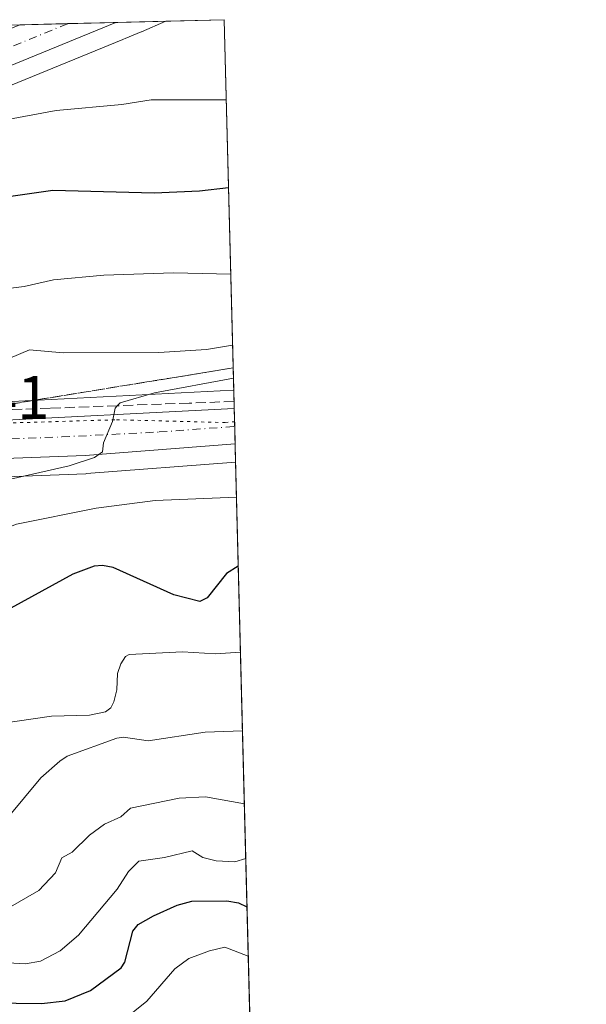
# Model space of a CAD drawing. Units: metres. Extents: x 671682 to 675141, y 4753713 to 4756113.
# Drawn here: x 675048 to 675141, y 4755952 to 4756113 of the extents above; entities that cross this region are included whole.
import ezdxf

# ---------------------------------------------------------------- set-up
doc = ezdxf.new("R2010")
doc.units = ezdxf.units.M
doc.header["$MEASUREMENT"] = 0
for name, pattern in [('DGN Style 3', [2.307223458686699, 1.648016756204785, -0.6592067024819142]), ('DGN Style 4', [2.6384748266838614, 1.318413404963828, -0.6592067024819142, 0.001648016756204785, -0.6592067024819142]), ('DGN Style 5', [1.1536117293433497, 0.4944050268614355, -0.6592067024819142])]:
    doc.linetypes.add(name, pattern=pattern)
for name, color, linetype, lineweight in [('Arbolado forestal CxS', 92, 'Continuous', 0), ('Carretera de calzada única Cxs', 7, 'Continuous', 13), ('Carretera de calzada única eje', 7, 'DGN Style 4', 0), ('Comarca CxS', 21, 'Continuous', 0), ('Comunidad Autónoma CxS', 142, 'Continuous', 0), ('Curva de nivel maestra', 30, 'Continuous', 30), ('Curva de nivel normal', 30, 'Continuous', 0), ('Municipio CxS', 4, 'Continuous', 0), ('Núcleo urbano CxS', 7, 'Continuous', 0), ('Provincia CxS', 1, 'Continuous', 0), ('Rótulo de punto de cota en terreno', 7, 'Continuous', 0), ('Talud superficial', 30, 'DGN Style 3', 0), ('Vía pecuaria eje', 92, 'DGN Style 5', 0)]:
    doc.layers.add(name, color=color, linetype=linetype, lineweight=lineweight)
doc.styles.add('Style-Arial', font='txt')

msp = doc.modelspace()

# ---------------------------------------------------------------- linework, layer by layer
at = {"layer": 'Arbolado forestal CxS', "color": 92, "linetype": 'Continuous', "lineweight": 0, "extrusion": (0.05207057878380607, 0.001317319940441915, 0.9986425383956433), "elevation": 42575.47554719159, "flags": 128}
msp.add_lwpolyline([(4737518.131075505, -794001.4821767726), (4737518.131075505, -794011.0718575828)], dxfattribs=at)
at = {"layer": 'Arbolado forestal CxS', "color": 92, "linetype": 'Continuous', "lineweight": 0, "extrusion": (0.009473439421967121, -0.3702673960267818, 0.9288769075529141), "elevation": -1753560.763446738, "flags": 128}
msp.add_lwpolyline([(796508.025468168, 4400789.009925893), (796508.025468168, 4400723.781130654)], dxfattribs=at)
at = {"layer": 'Arbolado forestal CxS', "color": 92, "linetype": 'Continuous', "lineweight": 0, "extrusion": (0.012518645484919, -0.4892762674112197, 0.8720390000816292), "elevation": -2317578.201289449, "flags": 128}
msp.add_lwpolyline([(796511.0877889276, 4131592.903204933), (796511.0877889276, 4131251.25819743)], dxfattribs=at)
at = {"layer": 'Arbolado forestal CxS', "color": 92, "linetype": 'Continuous', "lineweight": 0}
msp.add_polyline3d([(675083.1897, 4756052.100299999, 1135.676200000002), (675083.1140999999, 4756052.0965, 1135.691600000006), (675040.5466999998, 4756049.9288, 1138.172099999996), (675025.6937999995, 4756049.660900001, 1139.470600000001), (675015.8261000002, 4756049.927999999, 1140.186000000002), (674997.2953000005, 4756050.983899999, 1141.251600000003), (674957.3756999997, 4756053.913000001, 1145.624299999996), (674965.3278999999, 4756059.931299999, 1147.902600000001), (674998.9675000003, 4756071.485099999, 1149.138600000006), (675004.8205000004, 4756083.0669, 1154.104999999996), (675005.9392999997, 4756085.245999999, 1154.489700000006), (675065.0724999999, 4756109.454500001, 1159.562399999995), (675065.1387, 4756109.489399999, 1159.5671), (675065.4193000002, 4756109.611099999, 1159.585200000001), (675068.0267000003, 4756110.663699999, 1159.797500000001), (675068.0911999998, 4756110.691099999, 1159.802899999995), (675072.0664999997, 4756112.427800001, 1160.335699999996), (675081.6399999997, 4756112.67, 1159.836200000005)], close=True, dxfattribs=at)
for points in [[(675072.0668000003, 4756112.427999999, 1160.335699999996), (675068.0911999998, 4756110.691099999, 1159.802899999995), (675068.0267000003, 4756110.663699999, 1159.797500000001), (675065.4193000002, 4756109.611099999, 1159.585200000001), (675065.1387, 4756109.489399999, 1159.5671), (675065.0724999999, 4756109.454500001, 1159.562399999995), (675005.9392999997, 4756085.245999999, 1154.489700000006)], [(674957.3756999997, 4756053.913000001, 1145.624299999996), (674997.2953000005, 4756050.983899999, 1141.251600000003), (675015.8261000002, 4756049.927999999, 1140.186000000002), (675025.6937999995, 4756049.660900001, 1139.470600000001), (675040.5466999998, 4756049.9288, 1138.172099999996), (675083.1140999999, 4756052.0965, 1135.691600000006), (675083.1897, 4756052.100299999, 1135.676200000002)], [(674869.5827000003, 4755987.4365, 1119.375199999995), (674893.0324999997, 4756008.075099999, 1129.330499999997), (674918.3053000001, 4756030.4669, 1138.793699999995), (674941.5999999996, 4756042.788100001, 1143.742499999993), (674950.6124999998, 4756042.258300001, 1143.033299999996), (674968.0110999999, 4756040.633199999, 1141.222200000004), (674968.0877, 4756040.626900001, 1141.215700000001), (674989.3773999996, 4756039.186899999, 1139.755699999994), (675004.2569000004, 4756038.177100001, 1138.733099999998), (675004.3488999996, 4756038.1722, 1138.726599999995), (675022.1288999999, 4756037.5121, 1137.663799999995), (675022.2503000004, 4756037.5101, 1137.659400000004), (675036.9806000004, 4756037.610200001, 1136.659199999995), (675037.0734999999, 4756037.612400001, 1136.654200000004), (675059.0135000005, 4756038.442299999, 1134.840800000005), (675059.1301999995, 4756038.448999999, 1134.830400000006), (675083.4911000002, 4756040.322100001, 1133.348700000002), (675091.1113999998, 4755742.491900001, 966.1352000000044)], [(674941.5999999996, 4756042.788100001, 1143.742499999993), (674950.6124999998, 4756042.258300001, 1143.033299999996), (674968.0110999999, 4756040.633199999, 1141.222200000004), (674968.0877, 4756040.626900001, 1141.215700000001), (674989.3773999996, 4756039.186899999, 1139.755699999994), (675004.2569000004, 4756038.177100001, 1138.733099999998), (675004.3488999996, 4756038.1722, 1138.726599999995), (675022.1288999999, 4756037.5121, 1137.663799999995), (675022.2503000004, 4756037.5101, 1137.659400000004), (675036.9806000004, 4756037.610200001, 1136.659199999995), (675037.0734999999, 4756037.612400001, 1136.654200000004), (675059.0135000005, 4756038.442299999, 1134.840800000005), (675059.1301999995, 4756038.448999999, 1134.830400000006), (675083.4911000002, 4756040.322100001, 1133.348700000002)]]:
    msp.add_polyline3d(points, dxfattribs=at)
at = {"layer": 'Carretera de calzada única Cxs', "color": 7, "linetype": 'Continuous', "lineweight": 13, "extrusion": (0.5026181617976909, 0.01271241236878322, 0.8644150496161416), "elevation": 400764.1777583653, "flags": 128}
msp.add_lwpolyline([(4737523.178943838, -686697.3938208306), (4737523.178943838, -686715.5900896185)], dxfattribs=at)
at = {"layer": 'Carretera de calzada única Cxs', "color": 7, "linetype": 'Continuous', "lineweight": 13, "extrusion": (0.00446010250922717, -0.174275940086656, 0.9846867543500925), "elevation": -824736.7023171888, "flags": 128}
msp.add_lwpolyline([(796540.1578244597, 4664876.729073464), (796540.1578244597, 4664870.862140729)], dxfattribs=at)
at = {"layer": 'Carretera de calzada única Cxs', "color": 7, "linetype": 'Continuous', "lineweight": 13}
for points in [[(674998.6801000005, 4756091.5601, 1155.385899999994), (675048.1897, 4756111.823899999, 1169.626399999994), (675063.9137000004, 4756112.2216, 1160.477799999993), (675000.8400999998, 4756086.4001, 1155.738700000002)], [(675063.9138000002, 4756112.2216, 1160.477799999993), (675000.8400999998, 4756086.4001, 1155.738700000002)], [(675083.4143000003, 4756043.325099999, 1133.637700000007), (675058.9001000002, 4756041.440099999, 1135.217600000004), (675036.9600999998, 4756040.610099999, 1137.883799999996), (675022.2401000002, 4756040.5101, 1138.483500000002), (675004.4600999998, 4756041.170100001, 1139.220400000006), (674989.5800999999, 4756042.1801, 1140.302800000005), (674968.2901, 4756043.620100001, 1141.892800000001), (674950.8400999998, 4756045.2501, 1143.194399999993), (674924.8201000001, 4756046.780099999, 1145.250400000004), (674918.3000999996, 4756046.840100001, 1145.834000000003), (674913.9600999998, 4756047.4101, 1146.358800000002), (674907.6901000004, 4756049.360099999, 1146.736000000004), (674901.9501, 4756052.540100001, 1147.275299999994), (674900.1901000004, 4756053.850099999, 1147.327699999994), (674896.8400999998, 4756059.170100001, 1147.548899999995), (674895.1801000005, 4756063.9101, 1147.686900000001), (674894.7100999998, 4756066.380100001, 1147.935599999997)], [(675040.6501000002, 4756046.9301, 1140.676399999997), (675083.2664999999, 4756049.100299999, 1134.660499999998), (675083.4143000003, 4756043.325099999, 1133.637700000007), (675058.9001000002, 4756041.440099999, 1135.217600000004), (675036.9600999998, 4756040.610099999, 1137.883799999996)], [(675040.6501000002, 4756046.9301, 1140.676399999997), (675083.2664999999, 4756049.100299999, 1134.660499999998)]]:
    msp.add_polyline3d(points, dxfattribs=at)
at = {"layer": 'Carretera de calzada única eje', "color": 7, "linetype": 'DGN Style 4', "lineweight": 0}
for points in [[(675056.0465000002, 4756112.022600001, 1162.909199999995), (675056.0071, 4756112.0065, 1162.945500000002), (675023.8400999998, 4756098.840100001, 1158.070699999997), (674999.7600999996, 4756088.9801, 1155.024399999995), (674996.5840999996, 4756087.623500001, 1154.626600000003), (674996.0601000005, 4756087.4101, 1154.597899999993), (674986.2537000002, 4756083.2345, 1153.802100000001)], [(675044.1101000002, 4756044.040100001, 1137.4712), (675055.0800999999, 4756044.450099999, 1136.499500000005), (675070.9801000003, 4756045.2601, 1134.850200000001), (675083.3416999998, 4756046.161800001, 1133.669299999994)]]:
    msp.add_polyline3d(points, dxfattribs=at)
at = {"layer": 'Comarca CxS', "color": 21, "linetype": 'Continuous', "lineweight": 0, "flags": 128}
msp.add_lwpolyline([(672293.9577999995, 4753727.3255), (671740.0600013086, 4753713.319982452), (671682.0300013088, 4756026.679982428), (674722.7283000001, 4756103.5916), (675081.6400013352, 4756112.66998243), (675098.7358999995, 4755444.5021), (675100.0606000003, 4755392.726600001), (675140.8300013351, 4753799.309982453), (673648.6405999988, 4753761.5793), (673558.7737000008, 4753759.3071)], close=True, dxfattribs=at)
at = {"layer": 'Comunidad Autónoma CxS', "color": 142, "linetype": 'Continuous', "lineweight": 0, "flags": 128}
msp.add_lwpolyline([(672293.9577999995, 4753727.3255), (671740.0600013086, 4753713.319982452), (671682.0300013088, 4756026.679982428), (674722.7283000001, 4756103.5916), (675081.6400013352, 4756112.66998243), (675098.7358999995, 4755444.5021), (675100.0606000003, 4755392.726600001), (675140.8300013351, 4753799.309982453), (673648.6405999988, 4753761.5793), (673558.7737000008, 4753759.3071)], close=True, dxfattribs=at)
at = {"layer": 'Curva de nivel maestra', "color": 30, "linetype": 'Continuous', "lineweight": 30, "flags": 128}
for points, elevation in [([(675082.3427999998, 4756085.2006), (675077.5800000001, 4756084.630100001), (675070.1799999997, 4756084.280099999), (675053.6299999999, 4756084.7501), (675046, 4756083.640100001)], 1150), ([(675083.9254000002, 4756023.347200001), (675082, 4756022.120100001), (675078.8300000001, 4756018.1601), (675077.6600000003, 4756017.520099999), (675073.3700000001, 4756018.610099999), (675063.4800000006, 4756023.0801), (675061.7100000001, 4756023.440099999), (675060.3700000001, 4756023.300100001), (675056.8799999999, 4756022.040100001), (675039.9100000003, 4756012.7601)], 1125), ([(675039.3300000001, 4755951.9801), (675051.7300000006, 4755951.8101), (675055.5999999996, 4755952.2601), (675059.7800000003, 4755953.960100001), (675064.7999999998, 4755957.670100001), (675065.3799999999, 4755958.600099999), (675066.6699999999, 4755963.6601), (675067.5700000003, 4755964.720100001), (675070.0499999998, 4755966.1501), (675073.9500000002, 4755967.9001), (675076.3300000001, 4755968.540100001), (675082.0700000003, 4755968.620100001), (675083.9900000002, 4755968.2601), (675085.3509999998, 4755967.629600001)], 1100)]:
    msp.add_lwpolyline(points, dxfattribs=dict(at, elevation=elevation))
at = {"layer": 'Curva de nivel normal', "color": 30, "linetype": 'Continuous', "lineweight": 0, "flags": 128}
for points, elevation in [([(675068.6578000003, 4756112.341700001), (675068.6500000004, 4756112.34), (675068.414, 4756112.3355)], 1160), ([(675042.6600000003, 4756095.680000001), (675054.1500000004, 4756097.810000001), (675064.9000000004, 4756098.83), (675069.6900000004, 4756099.58), (675081.9755999995, 4756099.5538)], 1155), ([(675082.7040999997, 4756071.080399999), (675073.3200000003, 4756071.279999999), (675061.9199999999, 4756070.9), (675053.7400000002, 4756070.109999999), (675048.9199999999, 4756069.060000001), (675040.5800000001, 4756068.02)], 1145), ([(675083.0018999996, 4756059.4408), (675078.7400000002, 4756058.720000001), (675070.9600000001, 4756058.279999999), (675055.3200000003, 4756058.189999999), (675049.79, 4756058.689999999), (675042.9500000002, 4756055.779999999)], 1140), ([(675083.1398999998, 4756054.050000001), (675070.2400000002, 4756051.65), (675064.5899999999, 4756050.029999999), (675064.1380000003, 4756049.550100001), (675063.7800000003, 4756049.17), (675063.3499999996, 4756046.970000001), (675061.9000000004, 4756043.51), (675061.75, 4756042.01), (675060.4000000004, 4756041.07), (675056.2999999998, 4756039.74), (675046.6699999999, 4756037.539999999)], 1135), ([(674878.7599999999, 4756011.34), (674892.8799999999, 4756011.58), (674899.8399999999, 4756011.130000001), (674908.8799999999, 4756012.08), (674930.2699999996, 4756013.09), (674949.0800000001, 4756016.550000001), (674960.3799999999, 4756019.34), (674967.2199999997, 4756020.980000001), (674981.1200000001, 4756021.730000001), (674992.9900000002, 4756021.470000001), (674998.1799999997, 4756020.800000001), (675008.6399999997, 4756021.039999999), (675018.7599999999, 4756020.539999999), (675021.79, 4756020.689999999), (675028.2000000002, 4756021.65), (675035.5599999997, 4756020.42), (675037.2300000006, 4756021.27), (675039.0700000003, 4756024.720000001), (675040.5499999998, 4756026.59), (675043.8300000001, 4756028.74), (675047.6900000004, 4756030.199999999), (675060.6799999997, 4756032.83), (675070.3300000001, 4756034.060000001), (675083.6380000003, 4756034.5799)], 1130), ([(675084.2861000003, 4756009.2498), (675080.1799999997, 4756008.99), (675074.79, 4756009.32), (675066.0800000001, 4756008.859999999), (675065.5, 4756008.560000001), (675064.75, 4756007.359999999), (675064.1699999999, 4756005.77), (675064.0700000003, 4756003.109999999), (675063.5899999999, 4756001.15), (675063.1100000005, 4756000.140000001), (675062.2199999997, 4755999.5), (675059.5899999999, 4755998.970000001), (675053.4100000003, 4755998.77), (675042.0999999996, 4755997.140000001)], 1120), ([(675084.6149000004, 4755996.399900001), (675078.4900000002, 4755996.16), (675069.1699999999, 4755994.779999999), (675065.1600000003, 4755995.34), (675064.0800000001, 4755995.180000001), (675055.9699999997, 4755992.230000001), (675054.7599999999, 4755991.439999999), (675051.6699999999, 4755988.710000001), (675046.3200000003, 4755982.279999999)], 1115), ([(675084.9209000004, 4755984.4396), (675078.5700000003, 4755985.600000001), (675074.25, 4755985.4), (675066.3200000003, 4755983.74), (675064.7300000006, 4755982.359999999), (675062.0800000001, 4755981.119999999), (675059.6100000005, 4755979.33), (675056.79, 4755976.58), (675055.0800000001, 4755975.65), (675054.0499999998, 4755973.16), (675051.3200000003, 4755970.279999999), (675046.3300000001, 4755967.390000001)], 1110), ([(675085.1497, 4755975.4999), (675083.3899999997, 4755975), (675080.3200000003, 4755975.130000001), (675078.1200000001, 4755975.710000001), (675076.4100000003, 4755976.779999999), (675071.8600000005, 4755975.680000001), (675067.6900000004, 4755975.07), (675065.9900000002, 4755973.4), (675064.1299999999, 4755970.529999999), (675057.8300000001, 4755963), (675054.7999999998, 4755960.449999999), (675051.5999999996, 4755958.76), (675049.1500000004, 4755958.310000001), (675046.25, 4755958.439999999)], 1105), ([(675060.5999999996, 4755945.430000001), (675068.9699999997, 4755952.210000001), (675073.5700000003, 4755957.51), (675075.8200000003, 4755959.17), (675079.2000000002, 4755960.449999999), (675081.7300000006, 4755961.02), (675085.5576999999, 4755959.550899999)], 1095)]:
    msp.add_lwpolyline(points, dxfattribs=dict(at, elevation=elevation))
at = {"layer": 'Municipio CxS', "color": 4, "linetype": 'Continuous', "lineweight": 0, "flags": 128}
msp.add_lwpolyline([(672293.9577999995, 4753727.3255), (671740.0600013086, 4753713.319982452), (671682.0300013088, 4756026.679982428), (674722.7283000001, 4756103.5916), (675081.6400013352, 4756112.66998243), (675098.7358999995, 4755444.5021), (675100.0606000003, 4755392.726600001), (675140.8300013351, 4753799.309982453), (673648.6405999988, 4753761.5793), (673558.7737000008, 4753759.3071)], close=True, dxfattribs=at)
at = {"layer": 'Núcleo urbano CxS', "color": 7, "linetype": 'Continuous', "lineweight": 0, "extrusion": (0.001678995985944547, 4.248350531509232e-05, 0.999998589582821), "elevation": 2494.726267718948, "flags": 128}
msp.add_lwpolyline([(675045.2918026232, 4756111.722107313), (675053.1486137119, 4756111.920907315)], dxfattribs=at)
at = {"layer": 'Núcleo urbano CxS', "color": 7, "linetype": 'Continuous', "lineweight": 0, "extrusion": (-0.06915265948410351, -0.001749187038066085, 0.997604555939367), "elevation": -53844.77214880545, "flags": 128}
msp.add_lwpolyline([(-4737521.440340989, 793281.1129295777), (-4737521.440340989, 793289.0016429569)], dxfattribs=at)
at = {"layer": 'Núcleo urbano CxS', "color": 7, "linetype": 'Continuous', "lineweight": 0, "extrusion": (-0.06541625878916427, -0.001654543650221897, 0.9978566908987175), "elevation": -50872.03587218258, "flags": 128}
msp.add_lwpolyline([(-4737523.05253281, 793475.5572747142), (-4737523.05253281, 793483.7299986319)], dxfattribs=at)
at = {"layer": 'Núcleo urbano CxS', "color": 7, "linetype": 'Continuous', "lineweight": 0, "extrusion": (0.009636508896427648, -0.3764261292341372, 0.9263965171167764), "elevation": -1782744.750912192, "flags": 128}
msp.add_lwpolyline([(796577.1436706012, 4388969.832525692), (796577.1436706011, 4388966.593110578)], dxfattribs=at)
at = {"layer": 'Núcleo urbano CxS', "color": 7, "linetype": 'Continuous', "lineweight": 0, "extrusion": (0.005952183170181311, -0.2325863069263004, 0.9725575465471921), "elevation": -1101070.352408549, "flags": 128}
msp.add_lwpolyline([(796535.9002917911, 4607484.822195005), (796535.900291791, 4607481.799790743)], dxfattribs=at)
at = {"layer": 'Núcleo urbano CxS', "color": 7, "linetype": 'Continuous', "lineweight": 0, "extrusion": (0.001091772810001367, -0.04265884169954829, 0.9990891007597792), "elevation": -201017.662229946, "flags": 128}
msp.add_lwpolyline([(796544.5681399555, 4732950.723095269), (796544.5681399555, 4732947.882879239)], dxfattribs=at)
at = {"layer": 'Núcleo urbano CxS', "color": 7, "linetype": 'Continuous', "lineweight": 0, "extrusion": (0.002400437464021926, -0.09386085559565542, 0.9955824313871919), "elevation": -443657.1761220081, "flags": 128}
msp.add_lwpolyline([(796456.071290642, 4716408.914438233), (796456.071290642, 4716405.897127158)], dxfattribs=at)
at = {"layer": 'Núcleo urbano CxS', "color": 7, "linetype": 'Continuous', "lineweight": 0}
for points in [[(675072.0668000003, 4756112.427999999, 1160.335699999996), (675068.0911999998, 4756110.691099999, 1159.802899999995), (675068.0267000003, 4756110.663699999, 1159.797500000001), (675065.4193000002, 4756109.611099999, 1159.585200000001), (675065.1387, 4756109.489399999, 1159.5671), (675065.0724999999, 4756109.454500001, 1159.562399999995), (675005.9392999997, 4756085.245999999, 1154.489700000006)], [(675039.7476000005, 4756111.610400001, 1159.573000000004), (675072.0664999997, 4756112.427800001, 1160.335699999996), (675068.0911999998, 4756110.691099999, 1159.802899999995), (675068.0267000003, 4756110.663699999, 1159.797500000001), (675065.4193000002, 4756109.611099999, 1159.585200000001), (675065.1387, 4756109.489399999, 1159.5671), (675065.0724999999, 4756109.454500001, 1159.562399999995), (675005.9392999997, 4756085.245999999, 1154.489700000006)], [(674957.3756999997, 4756053.913000001, 1145.624299999996), (674997.2953000005, 4756050.983899999, 1141.251600000003), (675015.8261000002, 4756049.927999999, 1140.186000000002), (675025.6937999995, 4756049.660900001, 1139.470600000001), (675040.5466999998, 4756049.9288, 1138.172099999996), (675083.1140999999, 4756052.0965, 1135.691600000006), (675083.1897, 4756052.100299999, 1135.676200000002)], [(675040.5466999998, 4756049.9288, 1138.172099999996), (675083.1140999999, 4756052.0965, 1135.691600000006), (675083.1897, 4756052.100299999, 1135.676200000002), (675083.4911000002, 4756040.322100001, 1133.348700000002), (675059.1301999995, 4756038.448999999, 1134.830400000006), (675059.0135000005, 4756038.442299999, 1134.840800000005), (675037.0734999999, 4756037.612400001, 1136.654200000004)], [(674941.5999999996, 4756042.788100001, 1143.742499999993), (674950.6124999998, 4756042.258300001, 1143.033299999996), (674968.0110999999, 4756040.633199999, 1141.222200000004), (674968.0877, 4756040.626900001, 1141.215700000001), (674989.3773999996, 4756039.186899999, 1139.755699999994), (675004.2569000004, 4756038.177100001, 1138.733099999998), (675004.3488999996, 4756038.1722, 1138.726599999995), (675022.1288999999, 4756037.5121, 1137.663799999995), (675022.2503000004, 4756037.5101, 1137.659400000004), (675036.9806000004, 4756037.610200001, 1136.659199999995), (675037.0734999999, 4756037.612400001, 1136.654200000004), (675059.0135000005, 4756038.442299999, 1134.840800000005), (675059.1301999995, 4756038.448999999, 1134.830400000006), (675083.4911000002, 4756040.322100001, 1133.348700000002)]]:
    msp.add_polyline3d(points, dxfattribs=at)
at = {"layer": 'Provincia CxS', "color": 1, "linetype": 'Continuous', "lineweight": 0, "flags": 128}
msp.add_lwpolyline([(672293.9577999995, 4753727.3255), (671740.0600013086, 4753713.319982452), (671682.0300013088, 4756026.679982428), (674722.7283000001, 4756103.5916), (675081.6400013352, 4756112.66998243), (675098.7358999995, 4755444.5021), (675100.0606000003, 4755392.726600001), (675140.8300013351, 4753799.309982453), (673648.6405999988, 4753761.5793), (673558.7737000008, 4753759.3071)], close=True, dxfattribs=at)
at = {"layer": 'Talud superficial', "color": 30, "linetype": 'DGN Style 3', "lineweight": 0}
msp.add_polyline3d([(675048.6200000001, 4756048.9801, 1139.709900000002), (675039.5300000003, 4756048.640100001, 1144.431899999996), (675068.9600000001, 4756053.440099999, 1146.506800000003), (675078.4800000006, 4756054.9901, 1144.101299999995), (675083.0970000002, 4756055.739800001, 1145.464000000007), (675083.2369999997, 4756050.2542, 1135.367100000003), (675075.9100000003, 4756049.9801, 1136.986000000004), (675071.3600000005, 4756049.8201, 1139.147400000002), (675064.1380000003, 4756049.550100001, 1142.304499999998), (675053.1699999999, 4756049.140100001, 1140.520699999994)], close=True, dxfattribs=at)
for points in [[(675083.0965999998, 4756055.739700001, 1138.290500000003), (675078.4800000006, 4756054.9901, 1138.688599999994), (675068.9600000001, 4756053.440099999, 1137.786800000002), (675039.5300000003, 4756048.640100001, 1137.751199999999)], [(675083.2369999997, 4756050.2542, 1134.923999999999), (675075.9100000003, 4756049.9801, 1135.876300000004), (675071.3600000005, 4756049.8201, 1135.901100000003), (675064.1380000003, 4756049.550100001, 1136.194399999993), (675053.1699999999, 4756049.140100001, 1136.531900000002), (675048.6200000001, 4756048.9801, 1136.925199999998), (675039.5300000003, 4756048.640100001, 1137.751199999999)]]:
    msp.add_polyline3d(points, dxfattribs=at)
at = {"layer": 'Vía pecuaria eje', "color": 92, "linetype": 'DGN Style 5', "lineweight": 0}
msp.add_polyline3d([(674891.9352000002, 4756069.6691, 1148.375), (674896.0029999996, 4756066.945900001, 1147.906199999998), (674899.8905999997, 4756061.044600001, 1147.377500000002), (674905.3624, 4756056.582699999, 1146.838499999998), (674911.698, 4756054.8555, 1146.352299999999), (674921.9214000005, 4756053.704, 1145.916400000002), (674935.0247, 4756052.264799999, 1145.732099999994), (674979.1486999998, 4756047.9441, 1142.554000000004), (674994.5807999996, 4756045.872, 1142.0487), (675033.2764999998, 4756046.332599999, 1143.816699999996), (675064.0263999999, 4756047.261700001, 1136.943799999994), (675081.7620000001, 4756046.801100001, 1133.804600000003), (675083.3221000005, 4756046.929300001, 1133.6777)], dxfattribs=at)

# ---------------------------------------------------------------- texts
at = {"layer": 'Rótulo de punto de cota en terreno', "color": 7, "linetype": 'Continuous', "lineweight": 0, "style": 'Style-Arial'}
msp.add_text('1138,41', height=7.000000000000002, dxfattribs=at).set_placement((675018.6277999999, 4756047.4078))

doc.saveas('drawing.dxf')
